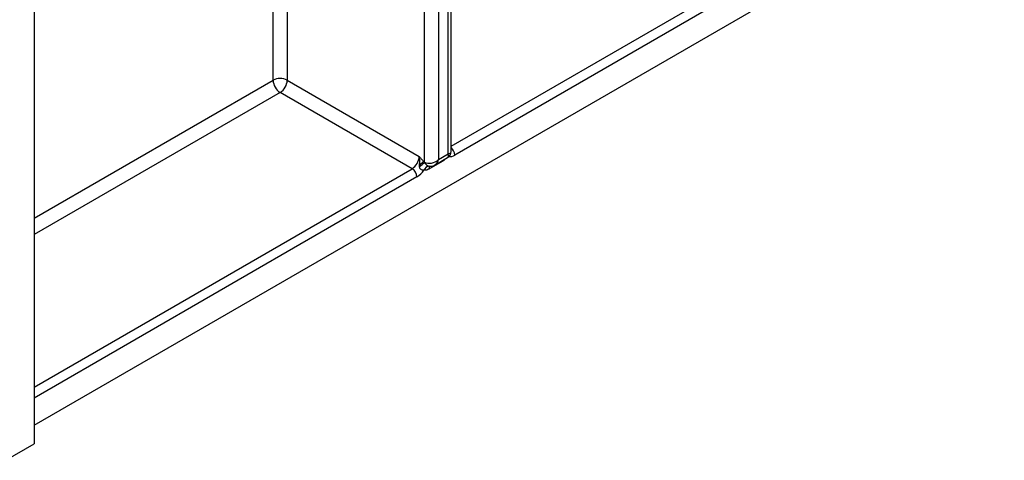
# Model space of a CAD drawing. Units: millimetres. Extents: x -133 to 664, y -32 to 370.
# Drawn here: x 318 to 332, y 84 to 90 of the extents above; entities that cross this region are included whole.
import ezdxf

# ---------------------------------------------------------------- set-up
doc = ezdxf.new("R2010")
doc.units = ezdxf.units.MM

msp = doc.modelspace()

# ---------------------------------------------------------------- linework, layer by layer
at = {"color": 7, "linetype": 'Continuous', "lineweight": 25}
for p, q in [((317.880579, 175.907235), (317.880579, 83.851509)), ((317.880579, 84.128952), (382.199011, 121.259193)), ((324.067763, 88.182518), (324.067763, 104.84477)), ((324.111697, 88.214879), (324.111697, 104.833063)), ((323.71421, 88.06005), (323.71421, 104.661757)), ((323.926342, 104.76313), (323.926342, 88.100877)), ((332.454049, 92.950308), (324.166758, 88.166157)), ((321.6636, 89.284669), (323.636428, 88.14578)), ((323.530362, 87.962068), (321.557534, 89.100957)), ((323.926342, 88.100877), (324.067763, 88.182518)), ((323.699099, 88.068773), (323.71421, 88.06005)), ((323.699099, 88.068773), (323.714429, 88.053752)), ((323.987611, 88.076424), (323.78022, 87.9567)), ((323.870267, 88.017767), (324.061693, 88.128275)), ((323.641077, 87.995854), (323.641875, 88.020159)), ((323.786527, 87.998374), (323.792912, 87.998293)), ((323.790582, 87.99763), (323.792904, 87.997633)), ((317.456315, 83.606586), (317.880579, 83.851509))]:
    msp.add_line(p, q, dxfattribs=at)
at = {"color": 8, "linetype": 'Continuous', "lineweight": 25}
for p, q in [((321.6636, 105.03424), (321.6636, 89.284669)), ((321.451468, 89.284669), (321.451468, 104.911779)), ((324.111697, 88.297665), (332.383339, 93.072783)), ((317.880579, 87.223238), (321.451468, 89.284669)), ((321.557534, 89.100957), (317.880579, 86.978296)), ((323.988107, 88.085794), (323.987611, 88.076424)), ((317.880579, 84.700517), (323.530362, 87.962068)), ((323.601072, 87.839593), (317.880579, 84.537223))]:
    msp.add_line(p, q, dxfattribs=at)
at = {"color": 7, "linetype": 'Continuous', "lineweight": 25}
for centre, radius, start, end in [((321.557534, 89.079962), 0.230553, 62.6096722, 117.3903278), ((321.68175, 89.295148), 0.230521, 182.6054785, 237.3945217), ((321.433317, 89.295148), 0.230521, 302.6054783, 357.3945215), ((323.406145, 88.156259), 0.230521, 302.6054783, 357.3945215), ((323.107794, 88.746891), 0.921112, 305.3771575, 311.1924204), ((323.384629, 88.380947), 0.443107, 305.4892311, 315.2098892), ((323.802977, 88.059987), 0.088768, 179.9592361, 184.0275004), ((323.447551, 87.832607), 0.15368, 2.6054785, 57.3945217), ((323.422672, 88.131022), 0.341697, 301.4732122, 326.004689), ((323.789324, 87.909754), 0.088663, 91.8079072, 160.0749058)]:
    msp.add_arc(centre, radius, start, end, dxfattribs=at)
at = {"color": 8, "linetype": 'Continuous', "lineweight": 25}
for centre, radius, start, end in [((324.012044, 88.159011), 0.154879, 2.6444703, 49.9523536), ((324.085569, 88.292038), 0.149793, 267.8527145, 302.8205352), ((323.835749, 87.96043), 0.055654, 139.2416792, 183.8428362)]:
    msp.add_arc(centre, radius, start, end, dxfattribs=at)
for centre, major_axis, ratio, start_param, end_param in [((323.961697, 88.243749), (-0.103781, 0.112699), 0.369020171, 3.058999646, 3.844479073), ((323.961697, 88.243749), (0.149489, -0.033531), 0.36890187, 5.580345011, 6.365743174), ((323.820276, 88.162108), (-0.018865, 0.154877), 0.711533831, 3.44953302, 4.221095258)]:
    msp.add_ellipse(centre, major_axis=major_axis, ratio=ratio, start_param=start_param, end_param=end_param, dxfattribs=at)
at = {"color": 7, "linetype": 'Continuous', "lineweight": 25}
msp.add_ellipse((323.820276, 88.162108), major_axis=(0.143566, 0.061085), ratio=0.711485721, start_param=3.633036394, end_param=5.20383272, dxfattribs=at)
for points, knots in [([(324.06145, 88.128547), (324.070586, 88.13485), (324.089779, 88.148089), (324.10642, 88.178772), (324.113027, 88.203248), (324.111411, 88.215524), (324.111253, 88.216731)], [0, 0, 0, 0, 0.309616969, 0.650392745, 0.965618822, 1, 1, 1, 1]), ([(323.636428, 88.14578), (323.636694, 88.145472), (323.642282, 88.13902), (323.653174, 88.126408), (323.674224, 88.101636), (323.689163, 88.0819), (323.699099, 88.068773)], [0, 0, 0, 0, 0.012421216, 0.260267134, 0.507985863, 1, 1, 1, 1]), ([(323.641875, 88.020159), (323.643078, 88.0395), (323.644979, 88.070073), (323.642918, 88.111969), (323.639263, 88.13424), (323.636515, 88.145426), (323.636428, 88.14578)], [0, 0, 0, 0, 0.450124656, 0.711493196, 0.990887908, 1, 1, 1, 1]), ([(323.714429, 88.053752), (323.720944, 88.046314), (323.734629, 88.030689), (323.757222, 88.011882), (323.774824, 88.00151), (323.783521, 87.999179), (323.786527, 87.998374)], [0, 0, 0, 0, 0.282514286, 0.593450037, 0.859474994, 1, 1, 1, 1]), ([(323.705968, 87.93997), (323.702147, 87.93948), (323.691529, 87.938116), (323.67441, 87.941958), (323.658603, 87.95204), (323.64846, 87.964048), (323.642143, 87.978513), (323.641445, 87.989863), (323.641077, 87.995854)], [0, 0, 0, 0, 0.148668594, 0.413135042, 0.589829825, 0.695822074, 0.839450269, 1, 1, 1, 1]), ([(323.78022, 87.9567), (323.769479, 87.951342), (323.75397, 87.943606), (323.728754, 87.937889), (323.715292, 87.939119), (323.705968, 87.93997)], [0, 0, 0, 0, 0.409057605, 0.590657153, 1, 1, 1, 1]), ([(323.792715, 87.999207), (323.80211, 87.998891), (323.825746, 87.998097), (323.853561, 88.006866), (323.868623, 88.017864), (323.872159, 88.020445)], [0, 0, 0, 0, 0.33549829, 0.844029912, 1, 1, 1, 1])]:
    msp.add_open_spline(points, degree=3, knots=knots, dxfattribs=at)
at = {"color": 8, "linetype": 'Continuous', "lineweight": 25}
msp.add_open_spline([(324.028737, 88.10925), (324.025701, 88.105823), (324.012937, 88.091419), (323.998564, 88.082909), (323.987611, 88.076424)], degree=3, knots=[0, 0, 0, 0, 0.237862626, 1, 1, 1, 1], dxfattribs=at)

doc.saveas('drawing.dxf')
